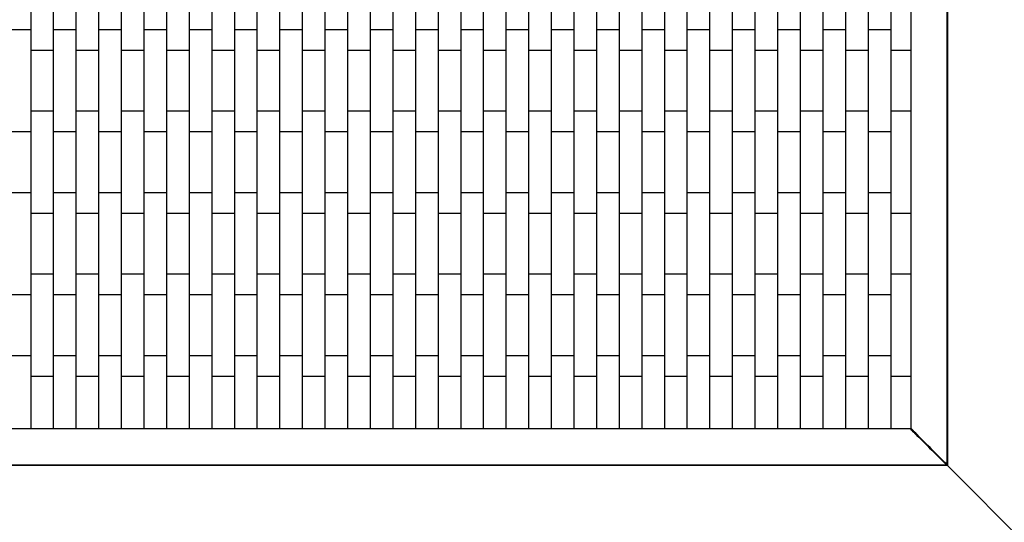
# Model space of a CAD drawing. Units: millimetres. Extents: x 1536 to 6548, y 466 to 5478.
# Drawn here: x 3922 to 4792, y 2222 to 2666 of the extents above; entities that cross this region are included whole.
import ezdxf

# ---------------------------------------------------------------- set-up
doc = ezdxf.new("R2010")
doc.units = ezdxf.units.MM
doc.header["$LTSCALE"] = 20

msp = doc.modelspace()

# ---------------------------------------------------------------- linework, layer by layer
at = {"color": 7, "linetype": 'Continuous', "lineweight": 25}
for p, q in [((4741.8, 3671.96), (4741.8, 2271.96)), ((4741.3, 2272.81), (4741.3, 3671.11)), ((4709.3, 3639.11), (4709.3, 2304.81)), ((3931.8, 2648.96), (3931.8, 2718.96)), ((3951.8, 2648.96), (3951.8, 2718.96)), ((3971.8, 2648.96), (3971.8, 2718.96)), ((3991.8, 2648.96), (3991.8, 2718.96)), ((4011.8, 2648.96), (4011.8, 2718.96)), ((4031.8, 2648.96), (4031.8, 2718.96)), ((4051.8, 2648.96), (4051.8, 2718.96)), ((4071.8, 2648.96), (4071.8, 2718.96)), ((4091.8, 2648.96), (4091.8, 2718.96)), ((4111.8, 2648.96), (4111.8, 2718.96)), ((4131.8, 2648.96), (4131.8, 2718.96)), ((4151.8, 2648.96), (4151.8, 2718.96)), ((4171.8, 2648.96), (4171.8, 2718.96)), ((4191.8, 2648.96), (4191.8, 2718.96)), ((4211.8, 2648.96), (4211.8, 2718.96)), ((4231.8, 2648.96), (4231.8, 2718.96)), ((4251.8, 2648.96), (4251.8, 2718.96)), ((4271.8, 2648.96), (4271.8, 2718.96)), ((4291.8, 2648.96), (4291.8, 2718.96)), ((4311.8, 2648.96), (4311.8, 2718.96)), ((4331.8, 2648.96), (4331.8, 2718.96)), ((4351.8, 2648.96), (4351.8, 2718.96)), ((4371.8, 2648.96), (4371.8, 2718.96)), ((4391.8, 2648.96), (4391.8, 2718.96)), ((4411.8, 2648.96), (4411.8, 2718.96)), ((4431.8, 2648.96), (4431.8, 2718.96)), ((4451.8, 2648.96), (4451.8, 2718.96)), ((4471.8, 2648.96), (4471.8, 2718.96)), ((4491.8, 2648.96), (4491.8, 2718.96)), ((4511.8, 2648.96), (4511.8, 2718.96)), ((4531.8, 2648.96), (4531.8, 2718.96)), ((4551.8, 2648.96), (4551.8, 2718.96)), ((4571.8, 2648.96), (4571.8, 2718.96)), ((4591.8, 2648.96), (4591.8, 2718.96)), ((4611.8, 2648.96), (4611.8, 2718.96)), ((4631.8, 2648.96), (4631.8, 2718.96)), ((4651.8, 2648.96), (4651.8, 2718.96)), ((4671.8, 2648.96), (4671.8, 2718.96)), ((4691.8, 2648.96), (4691.8, 2718.96)), ((3931.8, 2656.96), (3911.8, 2656.96)), ((3971.8, 2656.96), (3951.8, 2656.96)), ((4011.8, 2656.96), (3991.8, 2656.96)), ((4051.8, 2656.96), (4031.8, 2656.96)), ((4091.8, 2656.96), (4071.8, 2656.96)), ((4131.8, 2656.96), (4111.8, 2656.96)), ((4171.8, 2656.96), (4151.8, 2656.96)), ((4211.8, 2656.96), (4191.8, 2656.96)), ((4251.8, 2656.96), (4231.8, 2656.96)), ((4291.8, 2656.96), (4271.8, 2656.96)), ((4331.8, 2656.96), (4311.8, 2656.96)), ((4371.8, 2656.96), (4351.8, 2656.96)), ((4411.8, 2656.96), (4391.8, 2656.96)), ((4451.8, 2656.96), (4431.8, 2656.96)), ((4491.8, 2656.96), (4471.8, 2656.96)), ((4531.8, 2656.96), (4511.8, 2656.96)), ((4571.8, 2656.96), (4551.8, 2656.96)), ((4611.8, 2656.96), (4591.8, 2656.96)), ((4651.8, 2656.96), (4631.8, 2656.96)), ((4691.8, 2656.96), (4671.8, 2656.96)), ((3931.8, 2647.96), (3931.8, 2648.96)), ((3931.8, 2646.96), (3931.8, 2647.96)), ((3931.8, 2576.96), (3931.8, 2646.96)), ((3951.8, 2647.96), (3951.8, 2648.96)), ((3951.8, 2646.96), (3951.8, 2647.96)), ((3951.8, 2576.96), (3951.8, 2646.96)), ((3971.8, 2647.96), (3971.8, 2648.96)), ((3971.8, 2646.96), (3971.8, 2647.96)), ((3971.8, 2576.96), (3971.8, 2646.96)), ((3991.8, 2647.96), (3991.8, 2648.96)), ((3991.8, 2646.96), (3991.8, 2647.96)), ((3991.8, 2576.96), (3991.8, 2646.96)), ((4011.8, 2647.96), (4011.8, 2648.96)), ((4011.8, 2646.96), (4011.8, 2647.96)), ((4011.8, 2576.96), (4011.8, 2646.96)), ((4031.8, 2647.96), (4031.8, 2648.96)), ((4031.8, 2646.96), (4031.8, 2647.96)), ((4031.8, 2576.96), (4031.8, 2646.96)), ((4051.8, 2647.96), (4051.8, 2648.96)), ((4051.8, 2646.96), (4051.8, 2647.96)), ((4051.8, 2576.96), (4051.8, 2646.96)), ((4071.8, 2647.96), (4071.8, 2648.96)), ((4071.8, 2646.96), (4071.8, 2647.96)), ((4071.8, 2576.96), (4071.8, 2646.96)), ((4091.8, 2647.96), (4091.8, 2648.96)), ((4091.8, 2646.96), (4091.8, 2647.96)), ((4091.8, 2576.96), (4091.8, 2646.96)), ((4111.8, 2647.96), (4111.8, 2648.96)), ((4111.8, 2646.96), (4111.8, 2647.96)), ((4111.8, 2576.96), (4111.8, 2646.96)), ((4131.8, 2647.96), (4131.8, 2648.96)), ((4131.8, 2646.96), (4131.8, 2647.96)), ((4131.8, 2576.96), (4131.8, 2646.96)), ((4151.8, 2647.96), (4151.8, 2648.96)), ((4151.8, 2646.96), (4151.8, 2647.96)), ((4151.8, 2576.96), (4151.8, 2646.96)), ((4171.8, 2647.96), (4171.8, 2648.96)), ((4171.8, 2646.96), (4171.8, 2647.96)), ((4171.8, 2576.96), (4171.8, 2646.96)), ((4191.8, 2647.96), (4191.8, 2648.96)), ((4191.8, 2646.96), (4191.8, 2647.96)), ((4191.8, 2576.96), (4191.8, 2646.96)), ((4211.8, 2647.96), (4211.8, 2648.96)), ((4211.8, 2646.96), (4211.8, 2647.96)), ((4211.8, 2576.96), (4211.8, 2646.96)), ((4231.8, 2647.96), (4231.8, 2648.96)), ((4231.8, 2646.96), (4231.8, 2647.96)), ((4231.8, 2576.96), (4231.8, 2646.96)), ((4251.8, 2647.96), (4251.8, 2648.96)), ((4251.8, 2646.96), (4251.8, 2647.96)), ((4251.8, 2576.96), (4251.8, 2646.96)), ((4271.8, 2647.96), (4271.8, 2648.96)), ((4271.8, 2646.96), (4271.8, 2647.96)), ((4271.8, 2576.96), (4271.8, 2646.96)), ((4291.8, 2647.96), (4291.8, 2648.96)), ((4291.8, 2646.96), (4291.8, 2647.96)), ((4291.8, 2576.96), (4291.8, 2646.96)), ((4311.8, 2647.96), (4311.8, 2648.96)), ((4311.8, 2646.96), (4311.8, 2647.96)), ((4311.8, 2576.96), (4311.8, 2646.96)), ((4331.8, 2647.96), (4331.8, 2648.96)), ((4331.8, 2646.96), (4331.8, 2647.96)), ((4331.8, 2576.96), (4331.8, 2646.96)), ((4351.8, 2647.96), (4351.8, 2648.96)), ((4351.8, 2646.96), (4351.8, 2647.96)), ((4351.8, 2576.96), (4351.8, 2646.96)), ((4371.8, 2647.96), (4371.8, 2648.96)), ((4371.8, 2646.96), (4371.8, 2647.96)), ((4371.8, 2576.96), (4371.8, 2646.96)), ((4391.8, 2647.96), (4391.8, 2648.96)), ((4391.8, 2646.96), (4391.8, 2647.96)), ((4391.8, 2576.96), (4391.8, 2646.96)), ((4411.8, 2647.96), (4411.8, 2648.96)), ((4411.8, 2646.96), (4411.8, 2647.96)), ((4411.8, 2576.96), (4411.8, 2646.96)), ((4431.8, 2647.96), (4431.8, 2648.96)), ((4431.8, 2646.96), (4431.8, 2647.96)), ((4431.8, 2576.96), (4431.8, 2646.96)), ((4451.8, 2647.96), (4451.8, 2648.96)), ((4451.8, 2646.96), (4451.8, 2647.96)), ((4451.8, 2576.96), (4451.8, 2646.96)), ((4471.8, 2647.96), (4471.8, 2648.96)), ((4471.8, 2646.96), (4471.8, 2647.96)), ((4471.8, 2576.96), (4471.8, 2646.96)), ((4491.8, 2647.96), (4491.8, 2648.96)), ((4491.8, 2646.96), (4491.8, 2647.96)), ((4491.8, 2576.96), (4491.8, 2646.96)), ((4511.8, 2647.96), (4511.8, 2648.96)), ((4511.8, 2646.96), (4511.8, 2647.96)), ((4511.8, 2576.96), (4511.8, 2646.96)), ((4531.8, 2647.96), (4531.8, 2648.96)), ((4531.8, 2646.96), (4531.8, 2647.96)), ((4531.8, 2576.96), (4531.8, 2646.96)), ((4551.8, 2647.96), (4551.8, 2648.96)), ((4551.8, 2646.96), (4551.8, 2647.96)), ((4551.8, 2576.96), (4551.8, 2646.96)), ((4571.8, 2647.96), (4571.8, 2648.96)), ((4571.8, 2646.96), (4571.8, 2647.96)), ((4571.8, 2576.96), (4571.8, 2646.96)), ((4591.8, 2647.96), (4591.8, 2648.96)), ((4591.8, 2646.96), (4591.8, 2647.96)), ((4591.8, 2576.96), (4591.8, 2646.96)), ((4611.8, 2647.96), (4611.8, 2648.96)), ((4611.8, 2646.96), (4611.8, 2647.96)), ((4611.8, 2576.96), (4611.8, 2646.96)), ((4631.8, 2647.96), (4631.8, 2648.96)), ((4631.8, 2646.96), (4631.8, 2647.96)), ((4631.8, 2576.96), (4631.8, 2646.96)), ((4651.8, 2647.96), (4651.8, 2648.96)), ((4651.8, 2646.96), (4651.8, 2647.96)), ((4651.8, 2576.96), (4651.8, 2646.96)), ((4671.8, 2647.96), (4671.8, 2648.96)), ((4671.8, 2646.96), (4671.8, 2647.96)), ((4671.8, 2576.96), (4671.8, 2646.96)), ((4691.8, 2647.96), (4691.8, 2648.96)), ((4691.8, 2646.96), (4691.8, 2647.96)), ((4691.8, 2576.96), (4691.8, 2646.96)), ((3931.8, 2638.96), (3951.8, 2638.96)), ((3971.8, 2638.96), (3991.8, 2638.96)), ((4011.8, 2638.96), (4031.8, 2638.96)), ((4051.8, 2638.96), (4071.8, 2638.96)), ((4091.8, 2638.96), (4111.8, 2638.96)), ((4131.8, 2638.96), (4151.8, 2638.96)), ((4171.8, 2638.96), (4191.8, 2638.96)), ((4211.8, 2638.96), (4231.8, 2638.96)), ((4251.8, 2638.96), (4271.8, 2638.96)), ((4291.8, 2638.96), (4311.8, 2638.96)), ((4331.8, 2638.96), (4351.8, 2638.96)), ((4371.8, 2638.96), (4391.8, 2638.96)), ((4411.8, 2638.96), (4431.8, 2638.96)), ((4451.8, 2638.96), (4471.8, 2638.96)), ((4491.8, 2638.96), (4511.8, 2638.96)), ((4531.8, 2638.96), (4551.8, 2638.96)), ((4571.8, 2638.96), (4591.8, 2638.96)), ((4611.8, 2638.96), (4631.8, 2638.96)), ((4651.8, 2638.96), (4671.8, 2638.96)), ((4691.8, 2638.96), (4709.3, 2638.96)), ((4741.3, 2638.96), (4741.8, 2638.96)), ((3951.8, 2584.96), (3931.8, 2584.96)), ((3991.8, 2584.96), (3971.8, 2584.96)), ((4031.8, 2584.96), (4011.8, 2584.96)), ((4071.8, 2584.96), (4051.8, 2584.96)), ((4111.8, 2584.96), (4091.8, 2584.96)), ((4151.8, 2584.96), (4131.8, 2584.96)), ((4191.8, 2584.96), (4171.8, 2584.96)), ((4231.8, 2584.96), (4211.8, 2584.96)), ((4271.8, 2584.96), (4251.8, 2584.96)), ((4311.8, 2584.96), (4291.8, 2584.96)), ((4351.8, 2584.96), (4331.8, 2584.96)), ((4391.8, 2584.96), (4371.8, 2584.96)), ((4431.8, 2584.96), (4411.8, 2584.96)), ((4471.8, 2584.96), (4451.8, 2584.96)), ((4511.8, 2584.96), (4491.8, 2584.96)), ((4551.8, 2584.96), (4531.8, 2584.96)), ((4591.8, 2584.96), (4571.8, 2584.96)), ((4631.8, 2584.96), (4611.8, 2584.96)), ((4671.8, 2584.96), (4651.8, 2584.96)), ((4709.3, 2584.96), (4691.8, 2584.96)), ((4741.8, 2584.96), (4741.3, 2584.96)), ((3931.8, 2575.96), (3931.8, 2576.96)), ((3931.8, 2574.96), (3931.8, 2575.96)), ((3951.8, 2575.96), (3951.8, 2576.96)), ((3951.8, 2574.96), (3951.8, 2575.96)), ((3971.8, 2575.96), (3971.8, 2576.96)), ((3971.8, 2574.96), (3971.8, 2575.96)), ((3991.8, 2575.96), (3991.8, 2576.96)), ((3991.8, 2574.96), (3991.8, 2575.96)), ((4011.8, 2575.96), (4011.8, 2576.96)), ((4011.8, 2574.96), (4011.8, 2575.96)), ((4031.8, 2575.96), (4031.8, 2576.96)), ((4031.8, 2574.96), (4031.8, 2575.96)), ((4051.8, 2575.96), (4051.8, 2576.96)), ((4051.8, 2574.96), (4051.8, 2575.96)), ((4071.8, 2575.96), (4071.8, 2576.96)), ((4071.8, 2574.96), (4071.8, 2575.96)), ((4091.8, 2575.96), (4091.8, 2576.96)), ((4091.8, 2574.96), (4091.8, 2575.96)), ((4111.8, 2575.96), (4111.8, 2576.96)), ((4111.8, 2574.96), (4111.8, 2575.96)), ((4131.8, 2575.96), (4131.8, 2576.96)), ((4131.8, 2574.96), (4131.8, 2575.96)), ((4151.8, 2575.96), (4151.8, 2576.96)), ((4151.8, 2574.96), (4151.8, 2575.96)), ((4171.8, 2575.96), (4171.8, 2576.96)), ((4171.8, 2574.96), (4171.8, 2575.96)), ((4191.8, 2575.96), (4191.8, 2576.96)), ((4191.8, 2574.96), (4191.8, 2575.96)), ((4211.8, 2575.96), (4211.8, 2576.96)), ((4211.8, 2574.96), (4211.8, 2575.96)), ((4231.8, 2575.96), (4231.8, 2576.96)), ((4231.8, 2574.96), (4231.8, 2575.96)), ((4251.8, 2575.96), (4251.8, 2576.96)), ((4251.8, 2574.96), (4251.8, 2575.96)), ((4271.8, 2575.96), (4271.8, 2576.96)), ((4271.8, 2574.96), (4271.8, 2575.96)), ((4291.8, 2575.96), (4291.8, 2576.96)), ((4291.8, 2574.96), (4291.8, 2575.96)), ((4311.8, 2575.96), (4311.8, 2576.96)), ((4311.8, 2574.96), (4311.8, 2575.96)), ((4331.8, 2575.96), (4331.8, 2576.96)), ((4331.8, 2574.96), (4331.8, 2575.96)), ((4351.8, 2575.96), (4351.8, 2576.96)), ((4351.8, 2574.96), (4351.8, 2575.96)), ((4371.8, 2575.96), (4371.8, 2576.96)), ((4371.8, 2574.96), (4371.8, 2575.96)), ((4391.8, 2575.96), (4391.8, 2576.96)), ((4391.8, 2574.96), (4391.8, 2575.96)), ((4411.8, 2575.96), (4411.8, 2576.96)), ((4411.8, 2574.96), (4411.8, 2575.96)), ((4431.8, 2575.96), (4431.8, 2576.96)), ((4431.8, 2574.96), (4431.8, 2575.96)), ((4451.8, 2575.96), (4451.8, 2576.96)), ((4451.8, 2574.96), (4451.8, 2575.96)), ((4471.8, 2575.96), (4471.8, 2576.96)), ((4471.8, 2574.96), (4471.8, 2575.96)), ((4491.8, 2575.96), (4491.8, 2576.96)), ((4491.8, 2574.96), (4491.8, 2575.96)), ((4511.8, 2575.96), (4511.8, 2576.96)), ((4511.8, 2574.96), (4511.8, 2575.96)), ((4531.8, 2575.96), (4531.8, 2576.96)), ((4531.8, 2574.96), (4531.8, 2575.96)), ((4551.8, 2575.96), (4551.8, 2576.96)), ((4551.8, 2574.96), (4551.8, 2575.96)), ((4571.8, 2575.96), (4571.8, 2576.96)), ((4571.8, 2574.96), (4571.8, 2575.96)), ((4591.8, 2575.96), (4591.8, 2576.96)), ((4591.8, 2574.96), (4591.8, 2575.96)), ((4611.8, 2575.96), (4611.8, 2576.96)), ((4611.8, 2574.96), (4611.8, 2575.96)), ((4631.8, 2575.96), (4631.8, 2576.96)), ((4631.8, 2574.96), (4631.8, 2575.96)), ((4651.8, 2575.96), (4651.8, 2576.96)), ((4651.8, 2574.96), (4651.8, 2575.96)), ((4671.8, 2575.96), (4671.8, 2576.96)), ((4671.8, 2574.96), (4671.8, 2575.96)), ((4691.8, 2575.96), (4691.8, 2576.96)), ((4691.8, 2574.96), (4691.8, 2575.96)), ((3911.8, 2566.96), (3931.8, 2566.96)), ((3931.8, 2504.96), (3931.8, 2574.96)), ((3951.8, 2504.96), (3951.8, 2574.96)), ((3951.8, 2566.96), (3971.8, 2566.96)), ((3971.8, 2504.96), (3971.8, 2574.96)), ((3991.8, 2504.96), (3991.8, 2574.96)), ((3991.8, 2566.96), (4011.8, 2566.96)), ((4011.8, 2504.96), (4011.8, 2574.96)), ((4031.8, 2504.96), (4031.8, 2574.96)), ((4031.8, 2566.96), (4051.8, 2566.96)), ((4051.8, 2504.96), (4051.8, 2574.96)), ((4071.8, 2504.96), (4071.8, 2574.96)), ((4071.8, 2566.96), (4091.8, 2566.96)), ((4091.8, 2504.96), (4091.8, 2574.96)), ((4111.8, 2504.96), (4111.8, 2574.96)), ((4111.8, 2566.96), (4131.8, 2566.96)), ((4131.8, 2504.96), (4131.8, 2574.96)), ((4151.8, 2504.96), (4151.8, 2574.96)), ((4151.8, 2566.96), (4171.8, 2566.96)), ((4171.8, 2504.96), (4171.8, 2574.96)), ((4191.8, 2504.96), (4191.8, 2574.96)), ((4191.8, 2566.96), (4211.8, 2566.96)), ((4211.8, 2504.96), (4211.8, 2574.96)), ((4231.8, 2504.96), (4231.8, 2574.96)), ((4231.8, 2566.96), (4251.8, 2566.96)), ((4251.8, 2504.96), (4251.8, 2574.96)), ((4271.8, 2504.96), (4271.8, 2574.96)), ((4271.8, 2566.96), (4291.8, 2566.96)), ((4291.8, 2504.96), (4291.8, 2574.96)), ((4311.8, 2504.96), (4311.8, 2574.96)), ((4311.8, 2566.96), (4331.8, 2566.96)), ((4331.8, 2504.96), (4331.8, 2574.96)), ((4351.8, 2504.96), (4351.8, 2574.96)), ((4351.8, 2566.96), (4371.8, 2566.96)), ((4371.8, 2504.96), (4371.8, 2574.96)), ((4391.8, 2504.96), (4391.8, 2574.96)), ((4391.8, 2566.96), (4411.8, 2566.96)), ((4411.8, 2504.96), (4411.8, 2574.96)), ((4431.8, 2504.96), (4431.8, 2574.96)), ((4431.8, 2566.96), (4451.8, 2566.96)), ((4451.8, 2504.96), (4451.8, 2574.96)), ((4471.8, 2504.96), (4471.8, 2574.96)), ((4471.8, 2566.96), (4491.8, 2566.96)), ((4491.8, 2504.96), (4491.8, 2574.96)), ((4511.8, 2504.96), (4511.8, 2574.96)), ((4511.8, 2566.96), (4531.8, 2566.96)), ((4531.8, 2504.96), (4531.8, 2574.96)), ((4551.8, 2504.96), (4551.8, 2574.96)), ((4551.8, 2566.96), (4571.8, 2566.96)), ((4571.8, 2504.96), (4571.8, 2574.96)), ((4591.8, 2504.96), (4591.8, 2574.96)), ((4591.8, 2566.96), (4611.8, 2566.96)), ((4611.8, 2504.96), (4611.8, 2574.96)), ((4631.8, 2504.96), (4631.8, 2574.96)), ((4631.8, 2566.96), (4651.8, 2566.96)), ((4651.8, 2504.96), (4651.8, 2574.96)), ((4671.8, 2504.96), (4671.8, 2574.96)), ((4671.8, 2566.96), (4691.8, 2566.96)), ((4691.8, 2504.96), (4691.8, 2574.96)), ((3931.8, 2512.96), (3911.8, 2512.96)), ((3971.8, 2512.96), (3951.8, 2512.96)), ((4011.8, 2512.96), (3991.8, 2512.96)), ((4051.8, 2512.96), (4031.8, 2512.96)), ((4091.8, 2512.96), (4071.8, 2512.96)), ((4131.8, 2512.96), (4111.8, 2512.96)), ((4171.8, 2512.96), (4151.8, 2512.96)), ((4211.8, 2512.96), (4191.8, 2512.96)), ((4251.8, 2512.96), (4231.8, 2512.96)), ((4291.8, 2512.96), (4271.8, 2512.96)), ((4331.8, 2512.96), (4311.8, 2512.96)), ((4371.8, 2512.96), (4351.8, 2512.96)), ((4411.8, 2512.96), (4391.8, 2512.96)), ((4451.8, 2512.96), (4431.8, 2512.96)), ((4491.8, 2512.96), (4471.8, 2512.96)), ((4531.8, 2512.96), (4511.8, 2512.96)), ((4571.8, 2512.96), (4551.8, 2512.96)), ((4611.8, 2512.96), (4591.8, 2512.96)), ((4651.8, 2512.96), (4631.8, 2512.96)), ((4691.8, 2512.96), (4671.8, 2512.96)), ((3931.8, 2503.96), (3931.8, 2504.96)), ((3931.8, 2502.96), (3931.8, 2503.96)), ((3931.8, 2432.96), (3931.8, 2502.96)), ((3951.8, 2503.96), (3951.8, 2504.96)), ((3951.8, 2502.96), (3951.8, 2503.96)), ((3951.8, 2432.96), (3951.8, 2502.96)), ((3971.8, 2503.96), (3971.8, 2504.96)), ((3971.8, 2502.96), (3971.8, 2503.96)), ((3971.8, 2432.96), (3971.8, 2502.96)), ((3991.8, 2503.96), (3991.8, 2504.96)), ((3991.8, 2502.96), (3991.8, 2503.96)), ((3991.8, 2432.96), (3991.8, 2502.96)), ((4011.8, 2503.96), (4011.8, 2504.96)), ((4011.8, 2502.96), (4011.8, 2503.96)), ((4011.8, 2432.96), (4011.8, 2502.96)), ((4031.8, 2503.96), (4031.8, 2504.96)), ((4031.8, 2502.96), (4031.8, 2503.96)), ((4031.8, 2432.96), (4031.8, 2502.96)), ((4051.8, 2503.96), (4051.8, 2504.96)), ((4051.8, 2502.96), (4051.8, 2503.96)), ((4051.8, 2432.96), (4051.8, 2502.96)), ((4071.8, 2503.96), (4071.8, 2504.96)), ((4071.8, 2502.96), (4071.8, 2503.96)), ((4071.8, 2432.96), (4071.8, 2502.96)), ((4091.8, 2503.96), (4091.8, 2504.96)), ((4091.8, 2502.96), (4091.8, 2503.96)), ((4091.8, 2432.96), (4091.8, 2502.96)), ((4111.8, 2503.96), (4111.8, 2504.96)), ((4111.8, 2502.96), (4111.8, 2503.96)), ((4111.8, 2432.96), (4111.8, 2502.96)), ((4131.8, 2503.96), (4131.8, 2504.96)), ((4131.8, 2502.96), (4131.8, 2503.96)), ((4131.8, 2432.96), (4131.8, 2502.96)), ((4151.8, 2503.96), (4151.8, 2504.96)), ((4151.8, 2502.96), (4151.8, 2503.96)), ((4151.8, 2432.96), (4151.8, 2502.96)), ((4171.8, 2503.96), (4171.8, 2504.96)), ((4171.8, 2502.96), (4171.8, 2503.96)), ((4171.8, 2432.96), (4171.8, 2502.96)), ((4191.8, 2503.96), (4191.8, 2504.96)), ((4191.8, 2502.96), (4191.8, 2503.96)), ((4191.8, 2432.96), (4191.8, 2502.96)), ((4211.8, 2503.96), (4211.8, 2504.96)), ((4211.8, 2502.96), (4211.8, 2503.96)), ((4211.8, 2432.96), (4211.8, 2502.96)), ((4231.8, 2503.96), (4231.8, 2504.96)), ((4231.8, 2502.96), (4231.8, 2503.96)), ((4231.8, 2432.96), (4231.8, 2502.96)), ((4251.8, 2503.96), (4251.8, 2504.96)), ((4251.8, 2502.96), (4251.8, 2503.96)), ((4251.8, 2432.96), (4251.8, 2502.96)), ((4271.8, 2503.96), (4271.8, 2504.96)), ((4271.8, 2502.96), (4271.8, 2503.96)), ((4271.8, 2432.96), (4271.8, 2502.96)), ((4291.8, 2503.96), (4291.8, 2504.96)), ((4291.8, 2502.96), (4291.8, 2503.96)), ((4291.8, 2432.96), (4291.8, 2502.96)), ((4311.8, 2503.96), (4311.8, 2504.96)), ((4311.8, 2502.96), (4311.8, 2503.96)), ((4311.8, 2432.96), (4311.8, 2502.96)), ((4331.8, 2503.96), (4331.8, 2504.96)), ((4331.8, 2502.96), (4331.8, 2503.96)), ((4331.8, 2432.96), (4331.8, 2502.96)), ((4351.8, 2503.96), (4351.8, 2504.96)), ((4351.8, 2502.96), (4351.8, 2503.96)), ((4351.8, 2432.96), (4351.8, 2502.96)), ((4371.8, 2503.96), (4371.8, 2504.96)), ((4371.8, 2502.96), (4371.8, 2503.96)), ((4371.8, 2432.96), (4371.8, 2502.96)), ((4391.8, 2503.96), (4391.8, 2504.96)), ((4391.8, 2502.96), (4391.8, 2503.96)), ((4391.8, 2432.96), (4391.8, 2502.96)), ((4411.8, 2503.96), (4411.8, 2504.96)), ((4411.8, 2502.96), (4411.8, 2503.96)), ((4411.8, 2432.96), (4411.8, 2502.96)), ((4431.8, 2503.96), (4431.8, 2504.96)), ((4431.8, 2502.96), (4431.8, 2503.96)), ((4431.8, 2432.96), (4431.8, 2502.96)), ((4451.8, 2503.96), (4451.8, 2504.96)), ((4451.8, 2502.96), (4451.8, 2503.96)), ((4451.8, 2432.96), (4451.8, 2502.96)), ((4471.8, 2503.96), (4471.8, 2504.96)), ((4471.8, 2502.96), (4471.8, 2503.96)), ((4471.8, 2432.96), (4471.8, 2502.96)), ((4491.8, 2503.96), (4491.8, 2504.96)), ((4491.8, 2502.96), (4491.8, 2503.96)), ((4491.8, 2432.96), (4491.8, 2502.96)), ((4511.8, 2503.96), (4511.8, 2504.96)), ((4511.8, 2502.96), (4511.8, 2503.96)), ((4511.8, 2432.96), (4511.8, 2502.96)), ((4531.8, 2503.96), (4531.8, 2504.96)), ((4531.8, 2502.96), (4531.8, 2503.96)), ((4531.8, 2432.96), (4531.8, 2502.96)), ((4551.8, 2503.96), (4551.8, 2504.96)), ((4551.8, 2502.96), (4551.8, 2503.96)), ((4551.8, 2432.96), (4551.8, 2502.96)), ((4571.8, 2503.96), (4571.8, 2504.96)), ((4571.8, 2502.96), (4571.8, 2503.96)), ((4571.8, 2432.96), (4571.8, 2502.96)), ((4591.8, 2503.96), (4591.8, 2504.96)), ((4591.8, 2502.96), (4591.8, 2503.96)), ((4591.8, 2432.96), (4591.8, 2502.96)), ((4611.8, 2503.96), (4611.8, 2504.96)), ((4611.8, 2502.96), (4611.8, 2503.96)), ((4611.8, 2432.96), (4611.8, 2502.96)), ((4631.8, 2503.96), (4631.8, 2504.96)), ((4631.8, 2502.96), (4631.8, 2503.96)), ((4631.8, 2432.96), (4631.8, 2502.96)), ((4651.8, 2503.96), (4651.8, 2504.96)), ((4651.8, 2502.96), (4651.8, 2503.96)), ((4651.8, 2432.96), (4651.8, 2502.96)), ((4671.8, 2503.96), (4671.8, 2504.96)), ((4671.8, 2502.96), (4671.8, 2503.96)), ((4671.8, 2432.96), (4671.8, 2502.96)), ((4691.8, 2503.96), (4691.8, 2504.96)), ((4691.8, 2502.96), (4691.8, 2503.96)), ((4691.8, 2432.96), (4691.8, 2502.96)), ((3931.8, 2494.96), (3951.8, 2494.96)), ((3971.8, 2494.96), (3991.8, 2494.96)), ((4011.8, 2494.96), (4031.8, 2494.96)), ((4051.8, 2494.96), (4071.8, 2494.96)), ((4091.8, 2494.96), (4111.8, 2494.96)), ((4131.8, 2494.96), (4151.8, 2494.96)), ((4171.8, 2494.96), (4191.8, 2494.96)), ((4211.8, 2494.96), (4231.8, 2494.96)), ((4251.8, 2494.96), (4271.8, 2494.96)), ((4291.8, 2494.96), (4311.8, 2494.96)), ((4331.8, 2494.96), (4351.8, 2494.96)), ((4371.8, 2494.96), (4391.8, 2494.96)), ((4411.8, 2494.96), (4431.8, 2494.96)), ((4451.8, 2494.96), (4471.8, 2494.96)), ((4491.8, 2494.96), (4511.8, 2494.96)), ((4531.8, 2494.96), (4551.8, 2494.96)), ((4571.8, 2494.96), (4591.8, 2494.96)), ((4611.8, 2494.96), (4631.8, 2494.96)), ((4651.8, 2494.96), (4671.8, 2494.96)), ((4691.8, 2494.96), (4709.3, 2494.96)), ((4741.3, 2494.96), (4741.8, 2494.96)), ((3951.8, 2440.96), (3931.8, 2440.96)), ((3991.8, 2440.96), (3971.8, 2440.96)), ((4031.8, 2440.96), (4011.8, 2440.96)), ((4071.8, 2440.96), (4051.8, 2440.96)), ((4111.8, 2440.96), (4091.8, 2440.96)), ((4151.8, 2440.96), (4131.8, 2440.96)), ((4191.8, 2440.96), (4171.8, 2440.96)), ((4231.8, 2440.96), (4211.8, 2440.96)), ((4271.8, 2440.96), (4251.8, 2440.96)), ((4311.8, 2440.96), (4291.8, 2440.96)), ((4351.8, 2440.96), (4331.8, 2440.96)), ((4391.8, 2440.96), (4371.8, 2440.96)), ((4431.8, 2440.96), (4411.8, 2440.96)), ((4471.8, 2440.96), (4451.8, 2440.96)), ((4511.8, 2440.96), (4491.8, 2440.96)), ((4551.8, 2440.96), (4531.8, 2440.96)), ((4591.8, 2440.96), (4571.8, 2440.96)), ((4631.8, 2440.96), (4611.8, 2440.96)), ((4671.8, 2440.96), (4651.8, 2440.96)), ((4709.3, 2440.96), (4691.8, 2440.96)), ((4741.8, 2440.96), (4741.3, 2440.96)), ((3931.8, 2431.96), (3931.8, 2432.96)), ((3931.8, 2430.96), (3931.8, 2431.96)), ((3931.8, 2360.96), (3931.8, 2430.96)), ((3951.8, 2431.96), (3951.8, 2432.96)), ((3951.8, 2430.96), (3951.8, 2431.96)), ((3951.8, 2360.96), (3951.8, 2430.96)), ((3971.8, 2431.96), (3971.8, 2432.96)), ((3971.8, 2430.96), (3971.8, 2431.96)), ((3971.8, 2360.96), (3971.8, 2430.96)), ((3991.8, 2431.96), (3991.8, 2432.96)), ((3991.8, 2430.96), (3991.8, 2431.96)), ((3991.8, 2360.96), (3991.8, 2430.96)), ((4011.8, 2431.96), (4011.8, 2432.96)), ((4011.8, 2430.96), (4011.8, 2431.96)), ((4011.8, 2360.96), (4011.8, 2430.96)), ((4031.8, 2431.96), (4031.8, 2432.96)), ((4031.8, 2430.96), (4031.8, 2431.96)), ((4031.8, 2360.96), (4031.8, 2430.96)), ((4051.8, 2431.96), (4051.8, 2432.96)), ((4051.8, 2430.96), (4051.8, 2431.96)), ((4051.8, 2360.96), (4051.8, 2430.96)), ((4071.8, 2431.96), (4071.8, 2432.96)), ((4071.8, 2430.96), (4071.8, 2431.96)), ((4071.8, 2360.96), (4071.8, 2430.96)), ((4091.8, 2431.96), (4091.8, 2432.96)), ((4091.8, 2430.96), (4091.8, 2431.96)), ((4091.8, 2360.96), (4091.8, 2430.96)), ((4111.8, 2431.96), (4111.8, 2432.96)), ((4111.8, 2430.96), (4111.8, 2431.96)), ((4111.8, 2360.96), (4111.8, 2430.96)), ((4131.8, 2431.96), (4131.8, 2432.96)), ((4131.8, 2430.96), (4131.8, 2431.96)), ((4131.8, 2360.96), (4131.8, 2430.96)), ((4151.8, 2431.96), (4151.8, 2432.96)), ((4151.8, 2430.96), (4151.8, 2431.96)), ((4151.8, 2360.96), (4151.8, 2430.96)), ((4171.8, 2431.96), (4171.8, 2432.96)), ((4171.8, 2430.96), (4171.8, 2431.96)), ((4171.8, 2360.96), (4171.8, 2430.96)), ((4191.8, 2431.96), (4191.8, 2432.96)), ((4191.8, 2430.96), (4191.8, 2431.96)), ((4191.8, 2360.96), (4191.8, 2430.96)), ((4211.8, 2431.96), (4211.8, 2432.96)), ((4211.8, 2430.96), (4211.8, 2431.96)), ((4211.8, 2360.96), (4211.8, 2430.96)), ((4231.8, 2431.96), (4231.8, 2432.96)), ((4231.8, 2430.96), (4231.8, 2431.96)), ((4231.8, 2360.96), (4231.8, 2430.96)), ((4251.8, 2431.96), (4251.8, 2432.96)), ((4251.8, 2430.96), (4251.8, 2431.96)), ((4251.8, 2360.96), (4251.8, 2430.96)), ((4271.8, 2431.96), (4271.8, 2432.96)), ((4271.8, 2430.96), (4271.8, 2431.96)), ((4271.8, 2360.96), (4271.8, 2430.96)), ((4291.8, 2431.96), (4291.8, 2432.96)), ((4291.8, 2430.96), (4291.8, 2431.96)), ((4291.8, 2360.96), (4291.8, 2430.96)), ((4311.8, 2431.96), (4311.8, 2432.96)), ((4311.8, 2430.96), (4311.8, 2431.96)), ((4311.8, 2360.96), (4311.8, 2430.96)), ((4331.8, 2431.96), (4331.8, 2432.96)), ((4331.8, 2430.96), (4331.8, 2431.96)), ((4331.8, 2360.96), (4331.8, 2430.96)), ((4351.8, 2431.96), (4351.8, 2432.96)), ((4351.8, 2430.96), (4351.8, 2431.96)), ((4351.8, 2360.96), (4351.8, 2430.96)), ((4371.8, 2431.96), (4371.8, 2432.96)), ((4371.8, 2430.96), (4371.8, 2431.96)), ((4371.8, 2360.96), (4371.8, 2430.96)), ((4391.8, 2431.96), (4391.8, 2432.96)), ((4391.8, 2430.96), (4391.8, 2431.96)), ((4391.8, 2360.96), (4391.8, 2430.96)), ((4411.8, 2431.96), (4411.8, 2432.96)), ((4411.8, 2430.96), (4411.8, 2431.96)), ((4411.8, 2360.96), (4411.8, 2430.96)), ((4431.8, 2431.96), (4431.8, 2432.96)), ((4431.8, 2430.96), (4431.8, 2431.96)), ((4431.8, 2360.96), (4431.8, 2430.96)), ((4451.8, 2431.96), (4451.8, 2432.96)), ((4451.8, 2430.96), (4451.8, 2431.96)), ((4451.8, 2360.96), (4451.8, 2430.96)), ((4471.8, 2431.96), (4471.8, 2432.96)), ((4471.8, 2430.96), (4471.8, 2431.96)), ((4471.8, 2360.96), (4471.8, 2430.96)), ((4491.8, 2431.96), (4491.8, 2432.96)), ((4491.8, 2430.96), (4491.8, 2431.96)), ((4491.8, 2360.96), (4491.8, 2430.96)), ((4511.8, 2431.96), (4511.8, 2432.96)), ((4511.8, 2430.96), (4511.8, 2431.96)), ((4511.8, 2360.96), (4511.8, 2430.96)), ((4531.8, 2431.96), (4531.8, 2432.96)), ((4531.8, 2430.96), (4531.8, 2431.96)), ((4531.8, 2360.96), (4531.8, 2430.96)), ((4551.8, 2431.96), (4551.8, 2432.96)), ((4551.8, 2430.96), (4551.8, 2431.96)), ((4551.8, 2360.96), (4551.8, 2430.96)), ((4571.8, 2431.96), (4571.8, 2432.96)), ((4571.8, 2430.96), (4571.8, 2431.96)), ((4571.8, 2360.96), (4571.8, 2430.96)), ((4591.8, 2431.96), (4591.8, 2432.96)), ((4591.8, 2430.96), (4591.8, 2431.96)), ((4591.8, 2360.96), (4591.8, 2430.96)), ((4611.8, 2431.96), (4611.8, 2432.96)), ((4611.8, 2430.96), (4611.8, 2431.96)), ((4611.8, 2360.96), (4611.8, 2430.96)), ((4631.8, 2431.96), (4631.8, 2432.96)), ((4631.8, 2430.96), (4631.8, 2431.96)), ((4631.8, 2360.96), (4631.8, 2430.96)), ((4651.8, 2431.96), (4651.8, 2432.96)), ((4651.8, 2430.96), (4651.8, 2431.96)), ((4651.8, 2360.96), (4651.8, 2430.96)), ((4671.8, 2431.96), (4671.8, 2432.96)), ((4671.8, 2430.96), (4671.8, 2431.96)), ((4671.8, 2360.96), (4671.8, 2430.96)), ((4691.8, 2431.96), (4691.8, 2432.96)), ((4691.8, 2430.96), (4691.8, 2431.96)), ((4691.8, 2360.96), (4691.8, 2430.96)), ((3911.8, 2422.96), (3931.8, 2422.96)), ((3951.8, 2422.96), (3971.8, 2422.96)), ((3991.8, 2422.96), (4011.8, 2422.96)), ((4031.8, 2422.96), (4051.8, 2422.96)), ((4071.8, 2422.96), (4091.8, 2422.96)), ((4111.8, 2422.96), (4131.8, 2422.96)), ((4151.8, 2422.96), (4171.8, 2422.96)), ((4191.8, 2422.96), (4211.8, 2422.96)), ((4231.8, 2422.96), (4251.8, 2422.96)), ((4271.8, 2422.96), (4291.8, 2422.96)), ((4311.8, 2422.96), (4331.8, 2422.96)), ((4351.8, 2422.96), (4371.8, 2422.96)), ((4391.8, 2422.96), (4411.8, 2422.96)), ((4431.8, 2422.96), (4451.8, 2422.96)), ((4471.8, 2422.96), (4491.8, 2422.96)), ((4511.8, 2422.96), (4531.8, 2422.96)), ((4551.8, 2422.96), (4571.8, 2422.96)), ((4591.8, 2422.96), (4611.8, 2422.96)), ((4631.8, 2422.96), (4651.8, 2422.96)), ((4671.8, 2422.96), (4691.8, 2422.96)), ((3931.8, 2368.96), (3911.8, 2368.96)), ((3971.8, 2368.96), (3951.8, 2368.96)), ((4011.8, 2368.96), (3991.8, 2368.96)), ((4051.8, 2368.96), (4031.8, 2368.96)), ((4091.8, 2368.96), (4071.8, 2368.96)), ((4131.8, 2368.96), (4111.8, 2368.96)), ((4171.8, 2368.96), (4151.8, 2368.96)), ((4211.8, 2368.96), (4191.8, 2368.96)), ((4251.8, 2368.96), (4231.8, 2368.96)), ((4291.8, 2368.96), (4271.8, 2368.96)), ((4331.8, 2368.96), (4311.8, 2368.96)), ((4371.8, 2368.96), (4351.8, 2368.96)), ((4411.8, 2368.96), (4391.8, 2368.96)), ((4451.8, 2368.96), (4431.8, 2368.96)), ((4491.8, 2368.96), (4471.8, 2368.96)), ((4531.8, 2368.96), (4511.8, 2368.96)), ((4571.8, 2368.96), (4551.8, 2368.96)), ((4611.8, 2368.96), (4591.8, 2368.96)), ((4651.8, 2368.96), (4631.8, 2368.96)), ((4691.8, 2368.96), (4671.8, 2368.96)), ((3931.8, 2359.96), (3931.8, 2360.96)), ((3931.8, 2358.96), (3931.8, 2359.96)), ((3931.8, 2304.46), (3931.8, 2358.96)), ((3951.8, 2359.96), (3951.8, 2360.96)), ((3951.8, 2358.96), (3951.8, 2359.96)), ((3951.8, 2304.46), (3951.8, 2358.96)), ((3971.8, 2359.96), (3971.8, 2360.96)), ((3971.8, 2358.96), (3971.8, 2359.96)), ((3971.8, 2304.46), (3971.8, 2358.96)), ((3991.8, 2359.96), (3991.8, 2360.96)), ((3991.8, 2358.96), (3991.8, 2359.96)), ((3991.8, 2304.46), (3991.8, 2358.96)), ((4011.8, 2359.96), (4011.8, 2360.96)), ((4011.8, 2358.96), (4011.8, 2359.96)), ((4011.8, 2304.46), (4011.8, 2358.96)), ((4031.8, 2359.96), (4031.8, 2360.96)), ((4031.8, 2358.96), (4031.8, 2359.96)), ((4031.8, 2304.46), (4031.8, 2358.96)), ((4051.8, 2359.96), (4051.8, 2360.96)), ((4051.8, 2358.96), (4051.8, 2359.96)), ((4051.8, 2304.46), (4051.8, 2358.96)), ((4071.8, 2359.96), (4071.8, 2360.96)), ((4071.8, 2358.96), (4071.8, 2359.96)), ((4071.8, 2304.46), (4071.8, 2358.96)), ((4091.8, 2359.96), (4091.8, 2360.96)), ((4091.8, 2358.96), (4091.8, 2359.96)), ((4091.8, 2304.46), (4091.8, 2358.96)), ((4111.8, 2359.96), (4111.8, 2360.96)), ((4111.8, 2358.96), (4111.8, 2359.96)), ((4111.8, 2304.46), (4111.8, 2358.96)), ((4131.8, 2359.96), (4131.8, 2360.96)), ((4131.8, 2358.96), (4131.8, 2359.96)), ((4131.8, 2304.46), (4131.8, 2358.96)), ((4151.8, 2359.96), (4151.8, 2360.96)), ((4151.8, 2358.96), (4151.8, 2359.96)), ((4151.8, 2304.46), (4151.8, 2358.96)), ((4171.8, 2359.96), (4171.8, 2360.96)), ((4171.8, 2358.96), (4171.8, 2359.96)), ((4171.8, 2304.46), (4171.8, 2358.96)), ((4191.8, 2359.96), (4191.8, 2360.96)), ((4191.8, 2358.96), (4191.8, 2359.96)), ((4191.8, 2304.46), (4191.8, 2358.96)), ((4211.8, 2359.96), (4211.8, 2360.96)), ((4211.8, 2358.96), (4211.8, 2359.96)), ((4211.8, 2304.46), (4211.8, 2358.96)), ((4231.8, 2359.96), (4231.8, 2360.96)), ((4231.8, 2358.96), (4231.8, 2359.96)), ((4231.8, 2304.46), (4231.8, 2358.96)), ((4251.8, 2359.96), (4251.8, 2360.96)), ((4251.8, 2358.96), (4251.8, 2359.96)), ((4251.8, 2304.46), (4251.8, 2358.96)), ((4271.8, 2359.96), (4271.8, 2360.96)), ((4271.8, 2358.96), (4271.8, 2359.96)), ((4271.8, 2304.46), (4271.8, 2358.96)), ((4291.8, 2359.96), (4291.8, 2360.96)), ((4291.8, 2358.96), (4291.8, 2359.96)), ((4291.8, 2304.46), (4291.8, 2358.96)), ((4311.8, 2359.96), (4311.8, 2360.96)), ((4311.8, 2358.96), (4311.8, 2359.96)), ((4311.8, 2304.46), (4311.8, 2358.96)), ((4331.8, 2359.96), (4331.8, 2360.96)), ((4331.8, 2358.96), (4331.8, 2359.96)), ((4331.8, 2304.46), (4331.8, 2358.96)), ((4351.8, 2359.96), (4351.8, 2360.96)), ((4351.8, 2358.96), (4351.8, 2359.96)), ((4351.8, 2304.46), (4351.8, 2358.96)), ((4371.8, 2359.96), (4371.8, 2360.96)), ((4371.8, 2358.96), (4371.8, 2359.96)), ((4371.8, 2304.46), (4371.8, 2358.96)), ((4391.8, 2359.96), (4391.8, 2360.96)), ((4391.8, 2358.96), (4391.8, 2359.96)), ((4391.8, 2304.46), (4391.8, 2358.96)), ((4411.8, 2359.96), (4411.8, 2360.96)), ((4411.8, 2358.96), (4411.8, 2359.96)), ((4411.8, 2304.46), (4411.8, 2358.96)), ((4431.8, 2359.96), (4431.8, 2360.96)), ((4431.8, 2358.96), (4431.8, 2359.96)), ((4431.8, 2304.46), (4431.8, 2358.96)), ((4451.8, 2359.96), (4451.8, 2360.96)), ((4451.8, 2358.96), (4451.8, 2359.96)), ((4451.8, 2304.46), (4451.8, 2358.96)), ((4471.8, 2359.96), (4471.8, 2360.96)), ((4471.8, 2358.96), (4471.8, 2359.96)), ((4471.8, 2304.46), (4471.8, 2358.96)), ((4491.8, 2359.96), (4491.8, 2360.96)), ((4491.8, 2358.96), (4491.8, 2359.96)), ((4491.8, 2304.46), (4491.8, 2358.96)), ((4511.8, 2359.96), (4511.8, 2360.96)), ((4511.8, 2358.96), (4511.8, 2359.96)), ((4511.8, 2304.46), (4511.8, 2358.96)), ((4531.8, 2359.96), (4531.8, 2360.96)), ((4531.8, 2358.96), (4531.8, 2359.96)), ((4531.8, 2304.46), (4531.8, 2358.96)), ((4551.8, 2359.96), (4551.8, 2360.96)), ((4551.8, 2358.96), (4551.8, 2359.96)), ((4551.8, 2304.46), (4551.8, 2358.96)), ((4571.8, 2359.96), (4571.8, 2360.96)), ((4571.8, 2358.96), (4571.8, 2359.96)), ((4571.8, 2304.46), (4571.8, 2358.96)), ((4591.8, 2359.96), (4591.8, 2360.96)), ((4591.8, 2358.96), (4591.8, 2359.96)), ((4591.8, 2304.46), (4591.8, 2358.96)), ((4611.8, 2359.96), (4611.8, 2360.96)), ((4611.8, 2358.96), (4611.8, 2359.96)), ((4611.8, 2304.46), (4611.8, 2358.96)), ((4631.8, 2359.96), (4631.8, 2360.96)), ((4631.8, 2358.96), (4631.8, 2359.96)), ((4631.8, 2304.46), (4631.8, 2358.96)), ((4651.8, 2359.96), (4651.8, 2360.96)), ((4651.8, 2358.96), (4651.8, 2359.96)), ((4651.8, 2304.46), (4651.8, 2358.96)), ((4671.8, 2359.96), (4671.8, 2360.96)), ((4671.8, 2358.96), (4671.8, 2359.96)), ((4671.8, 2304.46), (4671.8, 2358.96)), ((4691.8, 2359.96), (4691.8, 2360.96)), ((4691.8, 2358.96), (4691.8, 2359.96)), ((4691.8, 2304.46), (4691.8, 2358.96)), ((3931.8, 2350.96), (3951.8, 2350.96)), ((3971.8, 2350.96), (3991.8, 2350.96)), ((4011.8, 2350.96), (4031.8, 2350.96)), ((4051.8, 2350.96), (4071.8, 2350.96)), ((4091.8, 2350.96), (4111.8, 2350.96)), ((4131.8, 2350.96), (4151.8, 2350.96)), ((4171.8, 2350.96), (4191.8, 2350.96)), ((4211.8, 2350.96), (4231.8, 2350.96)), ((4251.8, 2350.96), (4271.8, 2350.96)), ((4291.8, 2350.96), (4311.8, 2350.96)), ((4331.8, 2350.96), (4351.8, 2350.96)), ((4371.8, 2350.96), (4391.8, 2350.96)), ((4411.8, 2350.96), (4431.8, 2350.96)), ((4451.8, 2350.96), (4471.8, 2350.96)), ((4491.8, 2350.96), (4511.8, 2350.96)), ((4531.8, 2350.96), (4551.8, 2350.96)), ((4571.8, 2350.96), (4591.8, 2350.96)), ((4611.8, 2350.96), (4631.8, 2350.96)), ((4651.8, 2350.96), (4671.8, 2350.96)), ((4691.8, 2350.96), (4709.3, 2350.96)), ((4741.3, 2350.96), (4741.8, 2350.96)), ((4708.95, 2304.46), (3374.65, 2304.46)), ((4711.8, 2301.61), (4711.8, 2302.31)), ((4741.8, 2296.96), (4741.3, 2296.96)), ((4731.8, 2281.61), (4731.8, 2282.31)), ((4741.8, 2271.96), (3341.8, 2271.96)), ((3342.65, 2272.46), (4740.95, 2272.46)), ((3931.8, 2271.96), (3931.8, 2272.46)), ((3951.8, 2271.96), (3951.8, 2272.46)), ((3971.8, 2271.96), (3971.8, 2272.46)), ((3991.8, 2271.96), (3991.8, 2272.46)), ((4011.8, 2271.96), (4011.8, 2272.46)), ((4031.8, 2271.96), (4031.8, 2272.46)), ((4051.8, 2271.96), (4051.8, 2272.46)), ((4071.8, 2271.96), (4071.8, 2272.46)), ((4091.8, 2271.96), (4091.8, 2272.46)), ((4111.8, 2271.96), (4111.8, 2272.46)), ((4131.8, 2271.96), (4131.8, 2272.46)), ((4151.8, 2271.96), (4151.8, 2272.46)), ((4171.8, 2271.96), (4171.8, 2272.46)), ((4191.8, 2271.96), (4191.8, 2272.46)), ((4211.8, 2271.96), (4211.8, 2272.46)), ((4231.8, 2271.96), (4231.8, 2272.46)), ((4251.8, 2271.96), (4251.8, 2272.46)), ((4271.8, 2271.96), (4271.8, 2272.46)), ((4291.8, 2271.96), (4291.8, 2272.46)), ((4311.8, 2271.96), (4311.8, 2272.46)), ((4331.8, 2271.96), (4331.8, 2272.46)), ((4351.8, 2271.96), (4351.8, 2272.46)), ((4371.8, 2271.96), (4371.8, 2272.46)), ((4391.8, 2271.96), (4391.8, 2272.46)), ((4411.8, 2271.96), (4411.8, 2272.46)), ((4431.8, 2271.96), (4431.8, 2272.46)), ((4451.8, 2271.96), (4451.8, 2272.46)), ((4471.8, 2271.96), (4471.8, 2272.46)), ((4491.8, 2271.96), (4491.8, 2272.46)), ((4511.8, 2271.96), (4511.8, 2272.46)), ((4531.8, 2271.96), (4531.8, 2272.46)), ((4551.8, 2271.96), (4551.8, 2272.46)), ((4571.8, 2271.96), (4571.8, 2272.46)), ((4591.8, 2271.96), (4591.8, 2272.46)), ((4611.8, 2271.96), (4611.8, 2272.46)), ((4631.8, 2271.96), (4631.8, 2272.46)), ((4651.8, 2271.96), (4651.8, 2272.46)), ((4671.8, 2271.96), (4671.8, 2272.46)), ((4691.8, 2271.96), (4691.8, 2272.46)), ((4711.8, 2271.96), (4711.8, 2272.46)), ((4731.8, 2271.96), (4731.8, 2272.46)), ((4741.8, 2271.96), (5041.8, 1971.96))]:
    msp.add_line(p, q, dxfattribs=at)
at = {"color": 7, "linetype": 'Continuous', "lineweight": 25, "flags": 128}
for points in [[(4708.95, 2304.46), (4709.07, 2304.33), (4709.45, 2303.96), (4710.07, 2303.34), (4710.93, 2302.48), (4712, 2301.4), (4713.28, 2300.12), (4714.75, 2298.66), (4716.37, 2297.03), (4718.14, 2295.27), (4720, 2293.4), (4721.95, 2291.46), (4723.94, 2289.46), (4725.95, 2287.46), (4727.95, 2285.46), (4729.89, 2283.52), (4731.76, 2281.65), (4733.52, 2279.89), (4735.15, 2278.26), (4736.61, 2276.8), (4737.89, 2275.52), (4738.97, 2274.44), (4739.82, 2273.58), (4740.44, 2272.96), (4740.82, 2272.59), (4740.95, 2272.46)], [(4741.3, 2272.81), (4741.17, 2272.94), (4740.8, 2273.32), (4740.18, 2273.94), (4739.32, 2274.79), (4738.25, 2275.87), (4736.96, 2277.15), (4735.5, 2278.61), (4733.87, 2280.24), (4732.11, 2282), (4730.25, 2283.87), (4728.3, 2285.82), (4726.31, 2287.81), (4724.3, 2289.82), (4722.3, 2291.81), (4720.36, 2293.76), (4718.49, 2295.63), (4716.73, 2297.39), (4715.1, 2299.01), (4713.64, 2300.48), (4712.36, 2301.76), (4711.28, 2302.83), (4710.42, 2303.69), (4709.8, 2304.31), (4709.43, 2304.69), (4709.3, 2304.81)]]:
    msp.add_lwpolyline(points, dxfattribs=at)

doc.saveas('drawing.dxf')
